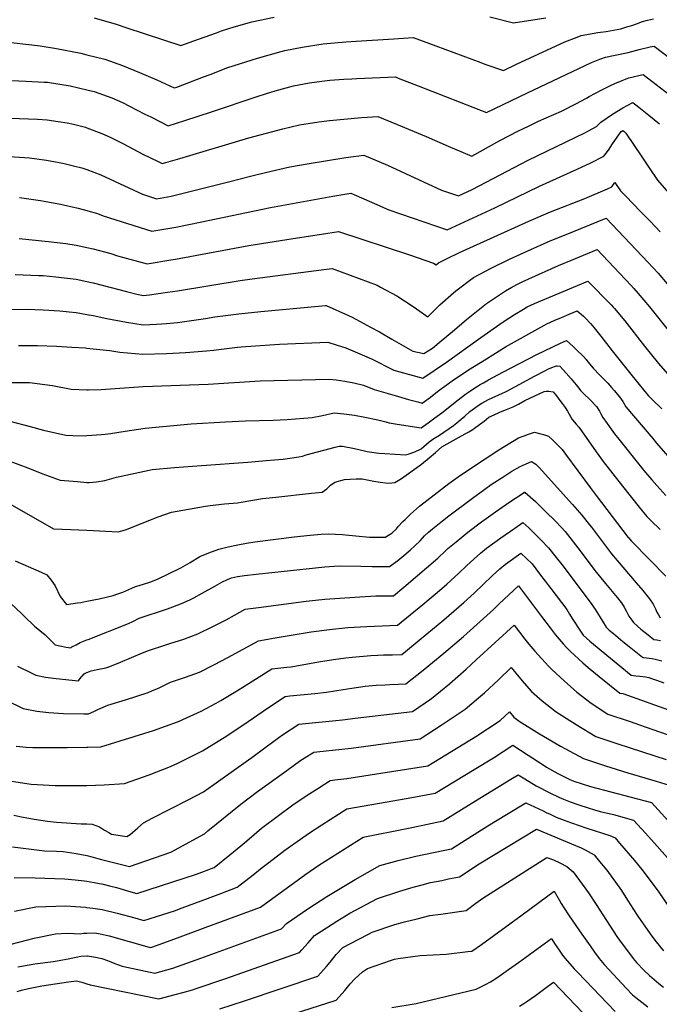
# Model space of a CAD drawing. Units: inches. Extents: x 2551504 to 2556857, y 1556203 to 1561588.
# Drawn here: x 2554952 to 2555407, y 1556967 to 1557667 of the extents above; entities that cross this region are included whole.
import ezdxf

# ---------------------------------------------------------------- set-up
doc = ezdxf.new("R2010")
doc.units = ezdxf.units.IN
doc.header["$MEASUREMENT"] = 0
doc.layers.add('tile_2465_14_contour_10ft', color=152, linetype='Continuous')

msp = doc.modelspace()

# ---------------------------------------------------------------- linework, layer by layer
at = {"layer": 'tile_2465_14_contour_10ft'}
for points, elevation in [([(2555000, 1557642.27), (2555012.84, 1557639.16), (2555025.31, 1557634.67), (2555037.62, 1557629.69), (2555049.82, 1557624.4), (2555062.15, 1557618.61), (2555064.02, 1557619.2), (2555082.9, 1557626.43), (2555087.61, 1557628.29), (2555100.33, 1557633.09), (2555112.94, 1557637.19), (2555121.32, 1557639.8), (2555138.21, 1557644.65), (2555140.64, 1557645.27), (2555152.94, 1557647.66), (2555167.96, 1557650.06), (2555184.12, 1557651.44), (2555191.35, 1557651.95), (2555218.24, 1557653.64), (2555231.84, 1557654.46), (2555248.03, 1557648.56), (2555279.9, 1557636.68), (2555282.9, 1557635.59), (2555295.99, 1557631.1), (2555305.35, 1557635.62), (2555339.71, 1557651.41), (2555348.46, 1557654.82), (2555351.17, 1557655.86), (2555363.01, 1557657.94), (2555368.92, 1557658.84), (2555379.41, 1557660.65), (2555384.46, 1557662.2), (2555387.14, 1557663.07), (2555390.45, 1557664.25), (2555394.76, 1557665.85), (2555398.27, 1557666.91), (2555402.67, 1557667.67)], 6720), ([(2555005.38, 1557668.41), (2555021.02, 1557664.05), (2555028.4, 1557661.34), (2555066.75, 1557648.76), (2555079.45, 1557653.26), (2555092.18, 1557657.92), (2555095.83, 1557659.21), (2555104.82, 1557662.03), (2555115.74, 1557665.16), (2555117.34, 1557665.53), (2555133.13, 1557668.91)], 6710), ([(2555286.48, 1557669.1), (2555303.26, 1557665), (2555326.1, 1557668.5)], 6710), ([(2554944.17, 1557651.24), (2554960.92, 1557649.31), (2554967.02, 1557648.47), (2554978.49, 1557646.73), (2554995.78, 1557643.29), (2555000, 1557642.27)], 6720), ([(2555000, 1557617.37), (2555005.28, 1557616.13), (2555017.73, 1557611.57), (2555025.34, 1557608.28), (2555030.51, 1557605.8), (2555041.4, 1557600.12), (2555045.44, 1557598.06), (2555057.83, 1557591.79), (2555069.72, 1557595.45), (2555088.7, 1557601.67), (2555121.13, 1557612.52), (2555126.98, 1557614.38), (2555133.81, 1557616.54), (2555146.82, 1557620.11), (2555158.23, 1557622.27), (2555166.95, 1557623.48), (2555172.67, 1557624.07), (2555182.6, 1557624.76), (2555188.36, 1557625.14), (2555191.92, 1557625.29), (2555219.38, 1557626.43), (2555221.35, 1557625.68), (2555235.5, 1557620.12), (2555283.98, 1557601.15), (2555313.18, 1557615.25), (2555358.48, 1557636.66), (2555364.54, 1557639.04), (2555368.48, 1557640.54), (2555374.24, 1557641.6), (2555384.62, 1557643.75), (2555389.94, 1557645.34), (2555392.42, 1557645.96), (2555400.31, 1557647.86), (2555403.06, 1557648.25), (2555425.77, 1557631.14)], 6730), ([(2554931.57, 1557624.72), (2554956.77, 1557623.49), (2554969.84, 1557622.82), (2554972.14, 1557622.64), (2554988.18, 1557620.15), (2555000, 1557617.37)], 6730), ([(2555000, 1557590.33), (2555010.76, 1557586.32), (2555016.61, 1557583.62), (2555026.17, 1557578.91), (2555039.8, 1557571.69), (2555050.75, 1557566.29), (2555053.5, 1557564.98), (2555056.16, 1557565.68), (2555066.07, 1557568.45), (2555115.25, 1557583.13), (2555139.31, 1557589.57), (2555151.24, 1557592.35), (2555164.9, 1557594.56), (2555172.54, 1557595.45), (2555195.34, 1557597.63), (2555206.91, 1557598.41), (2555220.18, 1557592.89), (2555241.26, 1557584.02), (2555256.69, 1557577.36), (2555273.52, 1557570.19), (2555293.51, 1557581.18), (2555306.68, 1557588.08), (2555313.91, 1557591.54), (2555321.01, 1557594.92), (2555337.18, 1557602.21), (2555347.57, 1557607.32), (2555355.04, 1557611.27), (2555357.05, 1557612.45), (2555365.95, 1557617.31), (2555371.73, 1557620.21), (2555375.15, 1557621.9), (2555380.36, 1557623.95), (2555385.18, 1557625.76), (2555395.28, 1557628.1), (2555416.94, 1557611.66)], 6740), ([(2555000, 1557560.61), (2555010.02, 1557556.92), (2555020.12, 1557552.06), (2555039.56, 1557543.2), (2555049.6, 1557539.79), (2555059.89, 1557541.71), (2555101.6, 1557552.14), (2555116.47, 1557555.96), (2555126.9, 1557558.48), (2555144.28, 1557562.55), (2555157.99, 1557565), (2555171.12, 1557567.19), (2555183.99, 1557569.2), (2555196.79, 1557570.97), (2555213.58, 1557563.68), (2555252.08, 1557546.08), (2555264.06, 1557541.98), (2555273.91, 1557546.48), (2555313.61, 1557567.29), (2555353.83, 1557586.84), (2555356.57, 1557588.27), (2555362.04, 1557591.21), (2555365.33, 1557594.36), (2555373.63, 1557599.95), (2555380.83, 1557604.46), (2555387.94, 1557608.2), (2555392.31, 1557604.88), (2555399.4, 1557599.29), (2555406.86, 1557593.24)], 6750), ([(2554932.48, 1557597.68), (2554965.16, 1557596.34), (2554971.84, 1557595.86), (2554979.65, 1557594.82), (2554986.05, 1557593.91), (2554990.67, 1557592.91), (2554999.15, 1557590.65), (2555000, 1557590.33)], 6740), ([(2555000, 1557531.58), (2555000.77, 1557531.36), (2555007.55, 1557529.35), (2555011.8, 1557527.64), (2555046.24, 1557516.77), (2555063.26, 1557519.82), (2555080.61, 1557523.2), (2555130.65, 1557533.78), (2555174.73, 1557541.75), (2555179.07, 1557542.45), (2555187.61, 1557543.77), (2555204.42, 1557536.54), (2555214.6, 1557531.97), (2555256.06, 1557517.76), (2555290.04, 1557533.46), (2555321.73, 1557548.89), (2555348.49, 1557560.82), (2555358.1, 1557565.46), (2555367.47, 1557570.12), (2555370.72, 1557574.45), (2555373.55, 1557579.02), (2555379.66, 1557587.76), (2555380.9, 1557588.48), (2555381.91, 1557587.68), (2555382.87, 1557586.48), (2555394.32, 1557569.6), (2555399.55, 1557561.83), (2555405.55, 1557553.21), (2555425.79, 1557529.65)], 6760), ([(2554937.84, 1557570.33), (2554959.39, 1557569.01), (2554971.37, 1557567.36), (2554980.36, 1557565.66), (2554984.01, 1557564.96), (2554990.54, 1557563.37), (2554996.58, 1557561.87), (2555000, 1557560.61)], 6750), ([(2555000, 1557505.28), (2555004.48, 1557504.24), (2555017.08, 1557500.89), (2555021.98, 1557499.45), (2555042.89, 1557493.75), (2555059.87, 1557496.51), (2555063.17, 1557497.07), (2555115.07, 1557506.58), (2555146.58, 1557511.69), (2555166.68, 1557514.78), (2555178.79, 1557516.63), (2555229.35, 1557500.11), (2555246.29, 1557494.01), (2555248.18, 1557492.86), (2555249.89, 1557494.29), (2555256.02, 1557497.4), (2555264.74, 1557501.61), (2555313.98, 1557523.93), (2555329.5, 1557530.51), (2555353.87, 1557540.11), (2555369.85, 1557546.89), (2555373.06, 1557548.39), (2555375.26, 1557551.54), (2555379.29, 1557545.57), (2555382.87, 1557541.64), (2555393.46, 1557530.82), (2555400.48, 1557523.74), (2555407.43, 1557516.41)], 6770), ([(2554952.34, 1557540.79), (2554967.28, 1557538.58), (2554969.71, 1557538.15), (2554981.41, 1557535.98), (2554994.02, 1557533.32), (2555000, 1557531.58)], 6760), ([(2555000, 1557481.17), (2555004.51, 1557480.24), (2555028.36, 1557473.98), (2555035.61, 1557472.01), (2555040.24, 1557471.2), (2555044.62, 1557471.52), (2555057.32, 1557473.41), (2555064.41, 1557474.48), (2555109.09, 1557481.8), (2555117.62, 1557482.99), (2555168.46, 1557489.6), (2555174.31, 1557490.35), (2555206.23, 1557478.44), (2555208.79, 1557477.13), (2555220.28, 1557470.96), (2555225.7, 1557467.42), (2555232.7, 1557462.84), (2555242.33, 1557455.99), (2555250.91, 1557464.47), (2555258.78, 1557471.46), (2555262.22, 1557474.48), (2555274.83, 1557483.95), (2555287.36, 1557490.59), (2555300.39, 1557497.04), (2555313.3, 1557502.98), (2555329.17, 1557509.88), (2555339.34, 1557514.09), (2555368.99, 1557526.13), (2555398.88, 1557494.5), (2555405.84, 1557486.96), (2555412.44, 1557479.33)], 6780), ([(2554952.07, 1557511.65), (2554972.91, 1557509.52), (2554985.09, 1557508), (2554992.56, 1557506.99), (2555000, 1557505.28)], 6770), ([(2555000, 1557457.76), (2555004.54, 1557456.95), (2555014.33, 1557454.72), (2555028.28, 1557452.11), (2555040.11, 1557450.3), (2555049.66, 1557450.81), (2555056.72, 1557451.33), (2555064.47, 1557451.95), (2555084.33, 1557454.84), (2555090.92, 1557455.87), (2555108.16, 1557458.21), (2555123.59, 1557459.8), (2555141.72, 1557461.5), (2555169.58, 1557464.06), (2555169.88, 1557464.08), (2555169.99, 1557464.03), (2555186.02, 1557456.83), (2555188.48, 1557455.7), (2555201.54, 1557448.74), (2555207.97, 1557445.25), (2555216.65, 1557440.23), (2555231.63, 1557431.59), (2555239.41, 1557429.88), (2555245.54, 1557433.81), (2555250.44, 1557437.66), (2555261.26, 1557446.86), (2555269.84, 1557454.19), (2555283.95, 1557465.46), (2555286.04, 1557466.92), (2555297.42, 1557474.57), (2555301.98, 1557477.05), (2555306.97, 1557479.75), (2555309.28, 1557480.85), (2555314.08, 1557483.06), (2555335.27, 1557492.39), (2555344.46, 1557496.31), (2555352.93, 1557499.83), (2555362.54, 1557503.79), (2555386.42, 1557478.48), (2555388.7, 1557476.02), (2555391.86, 1557472.59), (2555399.73, 1557462.99), (2555427.99, 1557427.78)], 6790), ([(2554949.13, 1557486.12), (2554966.04, 1557485.41), (2554968.99, 1557485.26), (2554978.06, 1557484.32), (2554992.59, 1557482.7), (2555000, 1557481.17)], 6780), ([(2555000, 1557433.75), (2555004.47, 1557433.28), (2555016.31, 1557431.95), (2555023.42, 1557430.99), (2555039.98, 1557429.4), (2555056.59, 1557430.02), (2555070.13, 1557430.64), (2555085.01, 1557431.71), (2555089.99, 1557432.4), (2555107.21, 1557434.38), (2555109.82, 1557434.63), (2555136.96, 1557436.59), (2555171.19, 1557437.87), (2555178.02, 1557435.86), (2555184.08, 1557433.98), (2555202.37, 1557426.09), (2555218.2, 1557418.2), (2555229.3, 1557414.91), (2555238.81, 1557412.31), (2555255.5, 1557423.71), (2555279.96, 1557441.36), (2555295.95, 1557452.46), (2555303.88, 1557457.64), (2555310.21, 1557461.53), (2555312.79, 1557463.03), (2555318.21, 1557465.55), (2555356.09, 1557481.44), (2555372.59, 1557464.48), (2555374.05, 1557462.86), (2555374.83, 1557461.99), (2555374.9, 1557461.92), (2555382.2, 1557453.03), (2555396.26, 1557435.12), (2555406.24, 1557422.8), (2555412.56, 1557415.55)], 6800), ([(2554945.68, 1557461.26), (2554957.22, 1557461.36), (2554969.02, 1557460.92), (2554980.82, 1557460.14), (2554987.58, 1557459.58), (2554992.62, 1557459.07), (2555000, 1557457.76)], 6790), ([(2555000, 1557404.12), (2555001.36, 1557404.06), (2555010.33, 1557404.43), (2555040.2, 1557406.51), (2555086.35, 1557408.17), (2555123.18, 1557410.39), (2555172.51, 1557411.66), (2555177.19, 1557411.14), (2555183.48, 1557410.25), (2555189.87, 1557409.13), (2555196.52, 1557407.46), (2555204.32, 1557404.36), (2555219.19, 1557399.97), (2555228.69, 1557397.17), (2555235.16, 1557395.49), (2555238.2, 1557394.74), (2555244.16, 1557398.93), (2555250.28, 1557403.86), (2555254.29, 1557406.79), (2555259.61, 1557410.47), (2555271.22, 1557418.22), (2555283.96, 1557426.22), (2555297.6, 1557434.6), (2555326.87, 1557451.01), (2555332.02, 1557453.37), (2555337.29, 1557455.62), (2555342.63, 1557457.83), (2555348.49, 1557460.24), (2555352.92, 1557456.36), (2555354.45, 1557454.92), (2555357.9, 1557451.24), (2555359.49, 1557449.37), (2555365.29, 1557442.22), (2555373.31, 1557431.8), (2555386.52, 1557415.35), (2555396.54, 1557403.02), (2555399.1, 1557399.93), (2555399.52, 1557399.45), (2555401.43, 1557397.46), (2555408.56, 1557390.7)], 6810), ([(2554951.43, 1557435.6), (2554965.01, 1557435.56), (2554978.47, 1557435.15), (2554989.5, 1557434.47), (2554999.08, 1557433.85), (2555000, 1557433.75)], 6800), ([(2555000, 1557371.6), (2555010.58, 1557372.34), (2555013.11, 1557372.59), (2555016.98, 1557373.19), (2555027.36, 1557374.85), (2555041.62, 1557376.82), (2555074.25, 1557379.93), (2555098.59, 1557381.4), (2555112.83, 1557382.12), (2555132.41, 1557382.57), (2555142.44, 1557383.03), (2555160.14, 1557384.49), (2555167.48, 1557385.91), (2555175.82, 1557387.66), (2555182.64, 1557387.06), (2555190.29, 1557386.18), (2555197.66, 1557384.67), (2555206.76, 1557382.7), (2555212.58, 1557381.28), (2555214.92, 1557380.76), (2555220.65, 1557379.71), (2555237.6, 1557377.16), (2555242.5, 1557380.63), (2555247.41, 1557384.13), (2555252.32, 1557387.75), (2555255.62, 1557390.34), (2555260.67, 1557394.41), (2555263.88, 1557397.06), (2555269, 1557400.94), (2555271.28, 1557402.51), (2555274.36, 1557404.57), (2555279.54, 1557407.86), (2555281.78, 1557409.18), (2555285.45, 1557411.3), (2555295.57, 1557416.76), (2555319.75, 1557429.19), (2555336.59, 1557437.2), (2555338.7, 1557438.15), (2555340.82, 1557439.1), (2555340.83, 1557439.1), (2555340.87, 1557439.07), (2555343.2, 1557437.05), (2555345.52, 1557434.97), (2555347.79, 1557432.85), (2555353.02, 1557427.84), (2555354.72, 1557425.76), (2555355.99, 1557424.1), (2555359.76, 1557419.46), (2555364.52, 1557414.56), (2555366.44, 1557412.71), (2555370.11, 1557408.96), (2555372.9, 1557405.75), (2555374.61, 1557403.72), (2555378.39, 1557399.1), (2555379.65, 1557397.53), (2555380.82, 1557395.82), (2555383, 1557392.12), (2555402.06, 1557369.6), (2555404.86, 1557366.31), (2555416.19, 1557353.18)], 6820), ([(2555000, 1557338.35), (2555001.76, 1557338.22), (2555007.07, 1557338.83), (2555012.82, 1557339.79), (2555021.12, 1557342.1), (2555044.33, 1557347.12), (2555046.4, 1557347.39), (2555062.46, 1557348.84), (2555081.43, 1557350.42), (2555114.45, 1557352.76), (2555127.43, 1557353.81), (2555133.48, 1557354.31), (2555139.63, 1557354.86), (2555150.77, 1557356.54), (2555153.36, 1557356.96), (2555155.98, 1557357.94), (2555176.42, 1557363.25), (2555179.42, 1557363.99), (2555181.82, 1557364.03), (2555190.16, 1557362.37), (2555197.25, 1557360.68), (2555199.32, 1557360.3), (2555207.59, 1557359.22), (2555211.87, 1557358.83), (2555226.44, 1557357.8), (2555228.43, 1557358.35), (2555233, 1557359.96), (2555237.55, 1557362.13), (2555243.17, 1557367.19), (2555246.66, 1557369.55), (2555250.67, 1557371.99), (2555260.64, 1557378.86), (2555262.82, 1557380.56), (2555264.64, 1557382.11), (2555268.5, 1557385.41), (2555272.1, 1557388.61), (2555275.39, 1557391.12), (2555277.98, 1557392.86), (2555280.62, 1557394.62), (2555285.43, 1557397.16), (2555295.39, 1557401.63), (2555297.5, 1557402.62), (2555302, 1557404.96), (2555304.63, 1557406.4), (2555318.03, 1557413.91), (2555325.8, 1557417.95), (2555327.62, 1557418.85), (2555330.34, 1557419.96), (2555332.93, 1557421), (2555333.69, 1557421.16), (2555334.17, 1557421.15), (2555336.04, 1557420.9), (2555338.27, 1557418.5), (2555340.66, 1557415.9), (2555344.23, 1557411.81), (2555347.75, 1557407.66), (2555349.49, 1557405.33), (2555350.69, 1557403.69), (2555353.9, 1557400.49), (2555356.62, 1557398.02), (2555358.49, 1557396.11), (2555360.94, 1557393.51), (2555362.06, 1557392.26), (2555364.22, 1557389.04), (2555365.33, 1557386.96), (2555366.74, 1557384.54), (2555369.81, 1557380.19), (2555371.46, 1557377.87), (2555375.04, 1557372.93), (2555377.92, 1557369.05), (2555393.88, 1557349.11), (2555396.86, 1557345.44), (2555401.5, 1557340.07), (2555404.96, 1557336.07), (2555411.47, 1557329.06)], 6830), ([(2554943.58, 1557409.37), (2554957.18, 1557409.42), (2554959.47, 1557409.37), (2554975.74, 1557407.18), (2554988.94, 1557404.65), (2555000, 1557404.12)], 6810), ([(2555000, 1557304.3), (2555013.59, 1557303.66), (2555022.33, 1557303.3), (2555027.49, 1557304.56), (2555050.77, 1557313.86), (2555060.21, 1557317.28), (2555084.3, 1557321.42), (2555087.6, 1557321.81), (2555097.92, 1557323.01), (2555107.08, 1557323.89), (2555109.72, 1557324.33), (2555124.95, 1557326.91), (2555134.33, 1557327.72), (2555159.79, 1557330.58), (2555167.16, 1557331.48), (2555170.65, 1557333.82), (2555173.22, 1557336.41), (2555176.29, 1557338.52), (2555183.03, 1557340.32), (2555187.23, 1557340.73), (2555191.35, 1557340.8), (2555195.67, 1557340.75), (2555203.88, 1557339.31), (2555208.51, 1557338.47), (2555212.24, 1557337.97), (2555214.59, 1557337.79), (2555218.86, 1557338.22), (2555223.69, 1557341.18), (2555237.86, 1557351.36), (2555243.23, 1557355.68), (2555247.87, 1557359.55), (2555252.34, 1557363.49), (2555255.98, 1557365.79), (2555260.4, 1557368.17), (2555264.2, 1557370.13), (2555271.39, 1557374.3), (2555274.96, 1557376.43), (2555275.46, 1557376.79), (2555279.14, 1557379.48), (2555280.77, 1557380.7), (2555282.41, 1557381.96), (2555284.05, 1557383.31), (2555285.77, 1557384.6), (2555289.39, 1557386.35), (2555292.9, 1557387.99), (2555295.16, 1557388.93), (2555298.21, 1557390.18), (2555302.99, 1557392.1), (2555306.82, 1557394.04), (2555311.19, 1557396.56), (2555314.71, 1557398.22), (2555318.26, 1557399.85), (2555325.03, 1557402.91), (2555326.38, 1557403.23), (2555328.32, 1557403.2), (2555331.26, 1557402.69), (2555333.63, 1557399.77), (2555336.2, 1557396.59), (2555337.79, 1557394.49), (2555339.91, 1557391.55), (2555341.52, 1557388.97), (2555342.81, 1557386.8), (2555343.89, 1557384.65), (2555344.91, 1557382.92), (2555346.33, 1557381.29), (2555347.79, 1557379.7), (2555349.52, 1557377.68), (2555351.49, 1557375.04), (2555361.92, 1557360.04), (2555366.9, 1557353.21), (2555380.6, 1557335.57), (2555392.55, 1557320.65), (2555398.02, 1557314.03), (2555400.76, 1557311.3), (2555407.42, 1557304.76)], 6840), ([(2554945.5, 1557381.9), (2554959.92, 1557378.16), (2554969.19, 1557375.33), (2554985.2, 1557372.01), (2554990.08, 1557371.77), (2554998.81, 1557371.51), (2555000, 1557371.6)], 6820), ([(2555000, 1557253.9), (2555008.95, 1557255.69), (2555018.79, 1557257.93), (2555022.22, 1557259.17), (2555025.55, 1557260.43), (2555031.95, 1557263.18), (2555034.61, 1557264.34), (2555037.25, 1557265.15), (2555044.73, 1557267.44), (2555050.38, 1557269.51), (2555066.76, 1557277.51), (2555073.4, 1557281.35), (2555080.3, 1557285.6), (2555086.81, 1557288.36), (2555093.84, 1557290.94), (2555100.59, 1557292.61), (2555107.42, 1557294.03), (2555113.53, 1557295.16), (2555119.34, 1557296.05), (2555147.33, 1557299.56), (2555158.78, 1557300.77), (2555163.92, 1557301.25), (2555166.55, 1557301.47), (2555171.79, 1557301.89), (2555181.75, 1557301.38), (2555183.95, 1557301.07), (2555191.25, 1557300.35), (2555200.88, 1557299.47), (2555206.15, 1557299.42), (2555212.16, 1557299.44), (2555213.31, 1557300.15), (2555216.67, 1557302.3), (2555220.02, 1557305.37), (2555221.32, 1557306.97), (2555224.6, 1557310.48), (2555226.12, 1557312.01), (2555228.15, 1557313.95), (2555230.03, 1557315.67), (2555236.51, 1557321.52), (2555257.31, 1557337.54), (2555263.83, 1557342.39), (2555274.78, 1557349.64), (2555282.95, 1557355.03), (2555292.73, 1557361.4), (2555306.68, 1557369.91), (2555310.78, 1557371.5), (2555313.93, 1557372.71), (2555318.09, 1557374.06), (2555321.69, 1557373.13), (2555324.4, 1557372.29), (2555327.99, 1557371.16), (2555330.84, 1557368.55), (2555333.11, 1557366.44), (2555337.73, 1557361.64), (2555340.15, 1557358.49), (2555357.75, 1557334.79), (2555361.95, 1557328.97), (2555384.68, 1557299.29), (2555385.07, 1557298.83), (2555385.63, 1557298.19), (2555387.03, 1557296.61), (2555399.7, 1557283.61), (2555411.48, 1557271.68)], 6850), ([(2554945.33, 1557353.35), (2554958.19, 1557348.75), (2554968.11, 1557344.54), (2554981.03, 1557339.94), (2554993.35, 1557338.87), (2555000, 1557338.35)], 6830), ([(2555000, 1557226.42), (2555001.04, 1557226.78), (2555029.62, 1557238), (2555032.65, 1557239.56), (2555037.15, 1557241.78), (2555057.32, 1557248.54), (2555061.21, 1557249.96), (2555067.36, 1557252.38), (2555073.36, 1557254.94), (2555076.03, 1557256.28), (2555082, 1557259.5), (2555090.94, 1557264.64), (2555096.05, 1557267.42), (2555099.99, 1557269.33), (2555102.94, 1557270.59), (2555107.03, 1557271.39), (2555112.21, 1557272.27), (2555120.27, 1557273.21), (2555169.1, 1557278.25), (2555175.85, 1557278.71), (2555180.26, 1557278.99), (2555194.65, 1557278.85), (2555202.79, 1557278.56), (2555209.21, 1557278.56), (2555215.07, 1557278.59), (2555220.95, 1557282.77), (2555223.92, 1557285.18), (2555229.84, 1557290.27), (2555236.81, 1557296.78), (2555239.98, 1557300.24), (2555242.92, 1557303.01), (2555245.6, 1557305.22), (2555252.74, 1557311.04), (2555257.14, 1557314.52), (2555274.04, 1557327.14), (2555282.76, 1557333.48), (2555287.39, 1557336.76), (2555296.98, 1557343.11), (2555301.94, 1557346.24), (2555308.02, 1557349.56), (2555312.07, 1557351.54), (2555315.96, 1557353.18), (2555318.95, 1557351.31), (2555321.37, 1557349.03), (2555345.07, 1557322.54), (2555351.69, 1557315.09), (2555357.14, 1557308.28), (2555358.51, 1557306.51), (2555372.82, 1557287.51), (2555376.85, 1557282.72), (2555390.44, 1557267.06), (2555395.08, 1557261.48), (2555399.84, 1557255.6), (2555402.33, 1557251.73), (2555403.98, 1557248.4), (2555405.04, 1557246.2), (2555406.2, 1557244.1), (2555407.44, 1557242.05)], 6860), ([(2555000, 1557203.28), (2555003.27, 1557204.41), (2555007.54, 1557205.3), (2555013.55, 1557206.6), (2555016.49, 1557207.46), (2555024.01, 1557210.47), (2555039.58, 1557217.16), (2555043.92, 1557218.83), (2555055.48, 1557222.7), (2555059.09, 1557223.83), (2555068.98, 1557226.95), (2555078.84, 1557230.76), (2555089.54, 1557235.89), (2555097.29, 1557239.78), (2555099.14, 1557240.76), (2555104.98, 1557244.06), (2555112.45, 1557248.22), (2555122.12, 1557249.51), (2555155.96, 1557253.99), (2555169.07, 1557255.32), (2555193.99, 1557257.08), (2555205.39, 1557257.62), (2555207.83, 1557257.64), (2555217.98, 1557257.73), (2555225.33, 1557263.83), (2555249.32, 1557284.53), (2555251.03, 1557286.14), (2555253.12, 1557288.05), (2555256.62, 1557291.24), (2555262.45, 1557296.18), (2555266.37, 1557299.43), (2555270.72, 1557302.94), (2555280.56, 1557310.21), (2555290.48, 1557317.4), (2555300.59, 1557324.44), (2555310.7, 1557331.2), (2555310.88, 1557331.32), (2555310.97, 1557331.37), (2555311.23, 1557331.5), (2555318.78, 1557324.64), (2555325.99, 1557317.76), (2555333.03, 1557310.72), (2555336.95, 1557306.58), (2555339.86, 1557303.46), (2555350.63, 1557289.72), (2555361.06, 1557275.82), (2555365.32, 1557270.53), (2555368.58, 1557266.5), (2555375.7, 1557257.96), (2555377.04, 1557256.29), (2555379.78, 1557252.89), (2555379.95, 1557252.67), (2555381.78, 1557249.78), (2555383.48, 1557246.5), (2555385.2, 1557243.24), (2555387.24, 1557240.36), (2555388.45, 1557238.73), (2555391.3, 1557236.07), (2555393.74, 1557234.08), (2555398.8, 1557230.02), (2555402.91, 1557226.75), (2555404.99, 1557226.5), (2555407.6, 1557226.09)], 6870), ([(2554938.68, 1557326.78), (2554976.44, 1557305.42), (2554988.82, 1557304.83), (2555000, 1557304.3)], 6840), ([(2555000, 1557173.86), (2555001.31, 1557173.86), (2555005.11, 1557175.62), (2555007.39, 1557176.69), (2555010.08, 1557177.83), (2555015.03, 1557179.91), (2555027.61, 1557183.71), (2555043.68, 1557189.03), (2555046.32, 1557190.1), (2555051.42, 1557192.4), (2555059.51, 1557196.27), (2555065.24, 1557198.16), (2555070.23, 1557199.81), (2555080.09, 1557203.53), (2555090.78, 1557208.97), (2555100.18, 1557213.94), (2555121.95, 1557225.84), (2555133.84, 1557227.89), (2555159.35, 1557232.11), (2555172.38, 1557233.88), (2555185.55, 1557235.12), (2555199.05, 1557235.97), (2555220.88, 1557236.87), (2555238.7, 1557251.56), (2555244.69, 1557256.51), (2555248.87, 1557260.02), (2555255.76, 1557265.91), (2555264.33, 1557273.75), (2555269.69, 1557278.94), (2555275.18, 1557284.09), (2555279.8, 1557287.98), (2555284.11, 1557291.53), (2555294.25, 1557298.92), (2555304.04, 1557305.84), (2555309.82, 1557309.8), (2555313.96, 1557305.95), (2555321.13, 1557299.02), (2555322.72, 1557297.43), (2555328.1, 1557291.91), (2555333.47, 1557285.03), (2555337.43, 1557279.89), (2555344.12, 1557271.15), (2555358.86, 1557251.52), (2555360.35, 1557249.38), (2555361.33, 1557247.86), (2555366.46, 1557239.8), (2555369.11, 1557235.36), (2555371.21, 1557233.42), (2555374.18, 1557230.88), (2555380.75, 1557225.38), (2555385.41, 1557221.64), (2555394.88, 1557214.05), (2555395.46, 1557213.98), (2555401.72, 1557213.18), (2555403.91, 1557212.78), (2555408.47, 1557211.43)], 6880), ([(2555000, 1557150.19), (2555000.82, 1557150.2), (2555010.02, 1557150.43), (2555047.4, 1557161.99), (2555055.98, 1557165.01), (2555065.27, 1557168.5), (2555070.93, 1557171.07), (2555081.36, 1557175.85), (2555092.04, 1557181.52), (2555095.32, 1557183.33), (2555104.71, 1557188.97), (2555110.86, 1557192.93), (2555131.49, 1557205.91), (2555142.05, 1557206.92), (2555145.36, 1557207.25), (2555164.68, 1557210.8), (2555175.38, 1557212.46), (2555184.17, 1557213.61), (2555188.48, 1557214.15), (2555201.72, 1557215.32), (2555206.75, 1557215.62), (2555210.81, 1557215.78), (2555217.31, 1557215.87), (2555223.79, 1557216.02), (2555241.63, 1557230.61), (2555253.76, 1557240.68), (2555267.85, 1557252.88), (2555275.29, 1557259.66), (2555288.03, 1557271.87), (2555293.58, 1557276.99), (2555297.4, 1557280.21), (2555308.48, 1557288.1), (2555316.37, 1557280.39), (2555321.71, 1557273.47), (2555329.77, 1557262.91), (2555333.4, 1557258.05), (2555340.96, 1557247.96), (2555343.05, 1557244.7), (2555344.95, 1557241.68), (2555350.74, 1557232.7), (2555352.77, 1557229.78), (2555354.98, 1557227.54), (2555357.44, 1557225.5), (2555386.86, 1557201.35), (2555390.11, 1557200.97), (2555392.98, 1557200.67), (2555396.92, 1557200.12), (2555399.28, 1557199.6), (2555401.26, 1557198.97), (2555405.45, 1557197.58), (2555409.95, 1557195.92)], 6890), ([(2554949.08, 1557282.52), (2554967.71, 1557274.53), (2554971.73, 1557272.63), (2554974.72, 1557268.81), (2554977.62, 1557264.76), (2554981.25, 1557257.18), (2554985.59, 1557251.47), (2554993.38, 1557252.68), (2554995.89, 1557253.07), (2555000, 1557253.9)], 6850), ([(2555000, 1557123.02), (2555012.32, 1557123.36), (2555026.86, 1557124.37), (2555044.35, 1557130.51), (2555059.63, 1557136.54), (2555064.64, 1557138.69), (2555071.81, 1557142.25), (2555082.28, 1557147.63), (2555099.5, 1557158.3), (2555114.66, 1557168.48), (2555125.37, 1557175.84), (2555127.8, 1557177.47), (2555141.04, 1557186.26), (2555144.35, 1557186.58), (2555162.15, 1557188.29), (2555170.32, 1557189.15), (2555182.19, 1557191.1), (2555188.45, 1557192.2), (2555197.83, 1557193.62), (2555205.68, 1557194.28), (2555212.04, 1557194.56), (2555215.4, 1557194.71), (2555221.33, 1557194.85), (2555226.7, 1557195.16), (2555238.94, 1557204.9), (2555253.6, 1557216.95), (2555267.6, 1557228.91), (2555288.91, 1557248.08), (2555292.98, 1557251.96), (2555306.72, 1557264.86), (2555323.17, 1557242.94), (2555330.03, 1557233.98), (2555332.9, 1557230.29), (2555338.4, 1557223.72), (2555340.72, 1557221.01), (2555343.58, 1557218.26), (2555346.45, 1557215.59), (2555352.43, 1557210.22), (2555356.32, 1557206.78), (2555363.93, 1557200.44), (2555378.83, 1557188.64), (2555380.91, 1557188.41), (2555416.56, 1557175.62)], 6900), ([(2554946.28, 1557252.05), (2554953.64, 1557245.2), (2554955.68, 1557243.18), (2554962.88, 1557236.06), (2554970.49, 1557230.01), (2554974.54, 1557226.02), (2554977.62, 1557222.89), (2554980.91, 1557222.11), (2554985.5, 1557221.23), (2554988.78, 1557220.78), (2554989.46, 1557221.45), (2554992.42, 1557223), (2554995.44, 1557224.49), (2554998.92, 1557226.05), (2555000, 1557226.42)], 6860), ([(2555000, 1557095.61), (2555003.88, 1557095.46), (2555009.17, 1557093.61), (2555012.54, 1557091.27), (2555015.72, 1557089.44), (2555017.63, 1557088.44), (2555028.6, 1557086.8), (2555030.85, 1557088.05), (2555036.43, 1557092.92), (2555040.24, 1557096.43), (2555046.46, 1557099.76), (2555072.48, 1557112.99), (2555082.95, 1557118.45), (2555115.04, 1557141.23), (2555117.2, 1557142.77), (2555127.43, 1557150.39), (2555136.39, 1557156.93), (2555139.04, 1557158.83), (2555150.58, 1557166.61), (2555181.75, 1557169.68), (2555190.73, 1557170.68), (2555231.52, 1557175.5), (2555245.01, 1557184.86), (2555257.62, 1557195.11), (2555269.47, 1557205.61), (2555276.56, 1557212.34), (2555303.64, 1557236.8), (2555311.25, 1557227.03), (2555314.18, 1557223.36), (2555318.45, 1557218.38), (2555322.98, 1557213.17), (2555328.35, 1557207.44), (2555330.43, 1557205.36), (2555339.1, 1557197.25), (2555348.26, 1557189.25), (2555358.38, 1557181.5), (2555370.29, 1557173.54), (2555385.97, 1557168.3), (2555392.75, 1557166.05), (2555421.92, 1557155.83)], 6910), ([(2554950.77, 1557207.7), (2554960.94, 1557202.77), (2554963.75, 1557201.45), (2554970.78, 1557199.86), (2554978.25, 1557198.94), (2554994.19, 1557197.31), (2554995.23, 1557198.66), (2554998.16, 1557202.21), (2554998.82, 1557202.88), (2555000, 1557203.28)], 6870), ([(2555000, 1557073.08), (2555000.04, 1557073.08), (2555003.61, 1557072.29), (2555010.58, 1557070.36), (2555030.51, 1557065.49), (2555059.74, 1557075.6), (2555083.63, 1557088.53), (2555086.14, 1557090.64), (2555109.37, 1557109.62), (2555121.42, 1557118.61), (2555142.07, 1557133.62), (2555152.1, 1557140.89), (2555154.44, 1557142.37), (2555161.28, 1557146.7), (2555172.12, 1557147.75), (2555179.19, 1557148.44), (2555187.78, 1557149.39), (2555236.89, 1557156.18), (2555251.76, 1557165.86), (2555268.92, 1557177.13), (2555278.34, 1557185.26), (2555282.51, 1557188.88), (2555292.6, 1557198.12), (2555301.58, 1557206.83), (2555309.45, 1557197.2), (2555310.77, 1557195.69), (2555315.99, 1557189.74), (2555323.48, 1557183.1), (2555333.61, 1557175.35), (2555347.69, 1557166.19), (2555361.62, 1557157.87), (2555377.29, 1557152.6), (2555411.72, 1557141.32)], 6920), ([(2554930.43, 1557189.4), (2554954.83, 1557177.67), (2554964.59, 1557175.73), (2554973, 1557174.82), (2554983.62, 1557174.13), (2554997.88, 1557173.86), (2555000, 1557173.86)], 6880), ([(2555000, 1557054.92), (2555005.19, 1557054.12), (2555011.59, 1557052.71), (2555016.14, 1557051.7), (2555021.21, 1557050.34), (2555031.3, 1557047.44), (2555035.53, 1557046.26), (2555077.91, 1557059.96), (2555090.51, 1557064.71), (2555101.77, 1557073.57), (2555109.55, 1557080.07), (2555113.8, 1557083.73), (2555124.25, 1557092.59), (2555136.19, 1557101.72), (2555146.5, 1557109.3), (2555156.62, 1557116.03), (2555164.12, 1557120.86), (2555173, 1557126.55), (2555176.2, 1557126.89), (2555184.81, 1557127.92), (2555201.3, 1557130.41), (2555242.25, 1557136.86), (2555276.46, 1557157.87), (2555284.63, 1557163.17), (2555293.68, 1557169.11), (2555300.42, 1557175.19), (2555303.31, 1557171.59), (2555307.15, 1557168.77), (2555321.61, 1557159.71), (2555327.43, 1557156.24), (2555336.59, 1557150.78), (2555340.02, 1557148.91), (2555352.95, 1557142.2), (2555368.56, 1557136.81), (2555384.38, 1557131.82), (2555404.42, 1557126.02), (2555413.81, 1557123.28)], 6930), ([(2554949.95, 1557150.9), (2554957.1, 1557150.12), (2554961.64, 1557150.04), (2554971.41, 1557149.91), (2554986.03, 1557149.98), (2555000, 1557150.19)], 6890), ([(2555000, 1557036.26), (2555004.4, 1557035.72), (2555010.88, 1557034.86), (2555021.73, 1557032.19), (2555034.14, 1557028.78), (2555040.55, 1557027.03), (2555062.41, 1557033.97), (2555067.74, 1557035.95), (2555085.82, 1557042.69), (2555095.3, 1557046.24), (2555106.97, 1557050.61), (2555118.31, 1557059.39), (2555124.68, 1557064.57), (2555129.48, 1557068.31), (2555140.78, 1557077.05), (2555155.95, 1557087.65), (2555158.16, 1557089.19), (2555166.99, 1557094.98), (2555184.73, 1557106.41), (2555213.49, 1557111.29), (2555231.01, 1557114.45), (2555247.61, 1557117.54), (2555275.31, 1557134.19), (2555289.09, 1557142.61), (2555302.8, 1557151.5), (2555313.5, 1557144.4), (2555324.15, 1557137.59), (2555326.71, 1557136.07), (2555334.69, 1557131.45), (2555343.16, 1557127.21), (2555344.47, 1557126.65), (2555346.15, 1557126.02), (2555357.88, 1557122.3), (2555372.36, 1557118.36), (2555386.86, 1557114.72), (2555401.17, 1557110.75), (2555418.01, 1557092.44)], 6940), ([(2554943.39, 1557126.44), (2554960.53, 1557123.89), (2554977.68, 1557122.91), (2554984.06, 1557122.87), (2554994.19, 1557122.89), (2554999.33, 1557123.01), (2555000, 1557123.02)], 6900), ([(2555000, 1557018.07), (2555000.12, 1557018.07), (2555005.71, 1557018.34), (2555009.58, 1557017.49), (2555015.98, 1557016), (2555044.28, 1557008.13), (2555045.57, 1557007.8), (2555047.09, 1557008.28), (2555064.45, 1557014.63), (2555084.12, 1557021.91), (2555123.42, 1557036.51), (2555155.57, 1557059.87), (2555165, 1557066.23), (2555196.45, 1557086.26), (2555227.46, 1557092.34), (2555230.9, 1557093.01), (2555253.33, 1557097.74), (2555279.34, 1557113.94), (2555287.89, 1557119.21), (2555301.24, 1557127.4), (2555306.41, 1557130.57), (2555311.19, 1557127.66), (2555319.33, 1557122.63), (2555328.99, 1557117.74), (2555335.32, 1557114.66), (2555338.74, 1557113.12), (2555343.34, 1557111.36), (2555349.65, 1557109.15), (2555356.31, 1557107.08), (2555360.8, 1557105.72), (2555364.73, 1557104.55), (2555374.24, 1557102.21), (2555388.53, 1557098.22), (2555396.92, 1557089.03), (2555405.29, 1557079.83), (2555414.32, 1557069.65)], 6950), ([(2555000, 1557001.98), (2555000.61, 1557002.01), (2555006.25, 1557000.9), (2555010.69, 1556999.89), (2555014.82, 1556998.52), (2555020.04, 1556996.5), (2555025.23, 1556994.47), (2555048.43, 1556989.49), (2555056.93, 1556991.91), (2555061.19, 1556993.14), (2555081.1, 1557000.23), (2555138.27, 1557021.12), (2555141.92, 1557024.81), (2555157.1, 1557035.23), (2555170.66, 1557044.02), (2555172.87, 1557045.39), (2555190.61, 1557056.21), (2555208.17, 1557066.12), (2555221.32, 1557069.64), (2555233.89, 1557072.83), (2555246.41, 1557075.43), (2555254.29, 1557076.98), (2555259.07, 1557077.92), (2555285.04, 1557094.26), (2555298.16, 1557102.32), (2555312.05, 1557110.69), (2555324.22, 1557104.91), (2555326.38, 1557103.83), (2555329.3, 1557102.46), (2555333.41, 1557100.54), (2555339.1, 1557098.37), (2555344.27, 1557096.43), (2555355.25, 1557092.62), (2555371.7, 1557087.29), (2555375.4, 1557085.78), (2555378.57, 1557082.06), (2555389.16, 1557069.58), (2555394.42, 1557063.34), (2555405.94, 1557047.78), (2555413.9, 1557035.99)], 6960), ([(2554948.27, 1557101.76), (2554953.78, 1557100.66), (2554962.63, 1557099.01), (2554972.26, 1557097.54), (2554978.47, 1557096.87), (2554996.01, 1557095.69), (2554998.16, 1557095.69), (2555000, 1557095.61)], 6910), ([(2555000, 1556982.04), (2555002.34, 1556981.33), (2555051.12, 1556971.25), (2555062.87, 1556974.32), (2555068.17, 1556975.79), (2555075.05, 1556977.84), (2555077.87, 1556978.69), (2555098.04, 1556985.66), (2555151.25, 1557004.24), (2555152.89, 1557006.07), (2555157.29, 1557011.17), (2555161.88, 1557016.3), (2555166.92, 1557019.71), (2555177.57, 1557026.5), (2555186.88, 1557032.17), (2555206.52, 1557042.53), (2555222.51, 1557047.91), (2555231.95, 1557050.59), (2555238.37, 1557052.4), (2555244.19, 1557053.9), (2555252.17, 1557055.51), (2555257.06, 1557056.5), (2555264.8, 1557058.1), (2555278.87, 1557067.23), (2555319.57, 1557091.79), (2555347.16, 1557080.35), (2555351.23, 1557078.65), (2555354.17, 1557077.28), (2555360.47, 1557073.63), (2555364.38, 1557068.93), (2555369.46, 1557062.68), (2555379.79, 1557048.24), (2555384.16, 1557041.51), (2555390.59, 1557031.51), (2555391.94, 1557029.44), (2555401.41, 1557015.94), (2555404.57, 1557011.86), (2555409.7, 1557005.49)], 6970), ([(2554947.29, 1557079.27), (2554956.65, 1557078.05), (2554970.03, 1557076.55), (2554978.52, 1557076.31), (2554983.36, 1557076.01), (2554992.49, 1557074.65), (2555000, 1557073.08)], 6920), ([(2555094.57, 1556964.21), (2555112.05, 1556969.92), (2555164.24, 1556987.36), (2555170.35, 1556994.2), (2555173.03, 1556997.47), (2555177.18, 1557002.74), (2555182.01, 1557007.71), (2555199.67, 1557017.06), (2555202.86, 1557018.72), (2555218.85, 1557024.08), (2555225.79, 1557025.94), (2555234.66, 1557028.29), (2555243.66, 1557030.44), (2555251.47, 1557031.5), (2555269.67, 1557034.16), (2555276.52, 1557039.31), (2555281.5, 1557042.94), (2555326.84, 1557071.83), (2555331.49, 1557070.07), (2555336.21, 1557068.09), (2555341.19, 1557065.27), (2555345.47, 1557061.6), (2555356.44, 1557046.57), (2555362.38, 1557037.58), (2555366.6, 1557031.06), (2555376.69, 1557015.56), (2555378.47, 1557013.08), (2555388.08, 1557000.05), (2555390.67, 1556997.2), (2555395.94, 1556991.52), (2555399.71, 1556987.9), (2555406.42, 1556982.16), (2555409.7, 1556979.64)], 6980), ([(2554948.56, 1557057.62), (2554963.28, 1557057.37), (2554984.24, 1557056.68), (2554991.89, 1557055.97), (2554998.33, 1557055.18), (2555000, 1557054.92)], 6930), ([(2555129.24, 1556955.02), (2555177.22, 1556970.48), (2555183.43, 1556977.2), (2555187.25, 1556981.96), (2555190.44, 1556985.63), (2555195.93, 1556990.53), (2555199.57, 1556992.92), (2555215.74, 1556998.63), (2555218.61, 1556999.56), (2555221.17, 1557000.03), (2555236.84, 1557002.05), (2555246.2, 1557002.7), (2555255.25, 1557003.15), (2555270.64, 1557004.96), (2555273.51, 1557005.31), (2555280.41, 1557010.06), (2555309.39, 1557031.07), (2555332.03, 1557047.79), (2555335.6, 1557041.69), (2555337.02, 1557039.16), (2555339.09, 1557035.73), (2555342.23, 1557031.09), (2555345.39, 1557026.46), (2555351.72, 1557017.3), (2555357.63, 1557008.94), (2555360.81, 1557004.53), (2555364.07, 1557000.07), (2555367.61, 1556995.8), (2555371.03, 1556991.87), (2555383.28, 1556978.86), (2555387.7, 1556974.22), (2555390.04, 1556972.23), (2555398.53, 1556965.59)], 6990), ([(2554948.82, 1557033.6), (2554963.76, 1557036.81), (2554977.95, 1557037.28), (2554985.13, 1557037.36), (2554992.15, 1557036.95), (2554999.19, 1557036.37), (2555000, 1557036.26)], 6940), ([(2554935.26, 1557007.34), (2554962.73, 1557014.55), (2554977.88, 1557017.47), (2554986.01, 1557018.03), (2554991.14, 1557017.86), (2554995.41, 1557017.61), (2554998.02, 1557017.95), (2555000, 1557018.07)], 6950), ([(2555216.78, 1556965.09), (2555233.97, 1556968.05), (2555276.64, 1556978.12), (2555283.35, 1556981.52), (2555286.94, 1556983.36), (2555291.26, 1556986.28), (2555299.75, 1556992.25), (2555306.71, 1556997.27), (2555330.14, 1557014.18), (2555330.41, 1557013.72), (2555332.23, 1557010.63), (2555335.53, 1557005.82), (2555338.02, 1557002.37), (2555339.8, 1557000.09), (2555346.25, 1556992.75), (2555348.82, 1556989.98), (2555375.36, 1556962.23)], 7000), ([(2554950.97, 1556994.09), (2554963.21, 1556996.25), (2554976.22, 1556997.97), (2554979.11, 1556998.42), (2554986.74, 1556999.77), (2554990.04, 1557000.36), (2554992.46, 1557001), (2554995.8, 1557001.77), (2555000, 1557001.98)], 6960), ([(2554950.61, 1556976.53), (2554953.75, 1556977.39), (2554958.61, 1556978.68), (2554968.13, 1556980.5), (2554987.18, 1556983.44), (2554992.73, 1556984.24), (2554996.64, 1556983.07), (2555000, 1556982.04)], 6970), ([(2555307.52, 1556966.05), (2555310.46, 1556967.95), (2555312.57, 1556969.33), (2555318.9, 1556973.78), (2555327.34, 1556980.05), (2555331.49, 1556983.12), (2555352.33, 1556961.47)], 7010)]:
    msp.add_lwpolyline(points, dxfattribs=dict(at, elevation=elevation))

doc.saveas('drawing.dxf')
